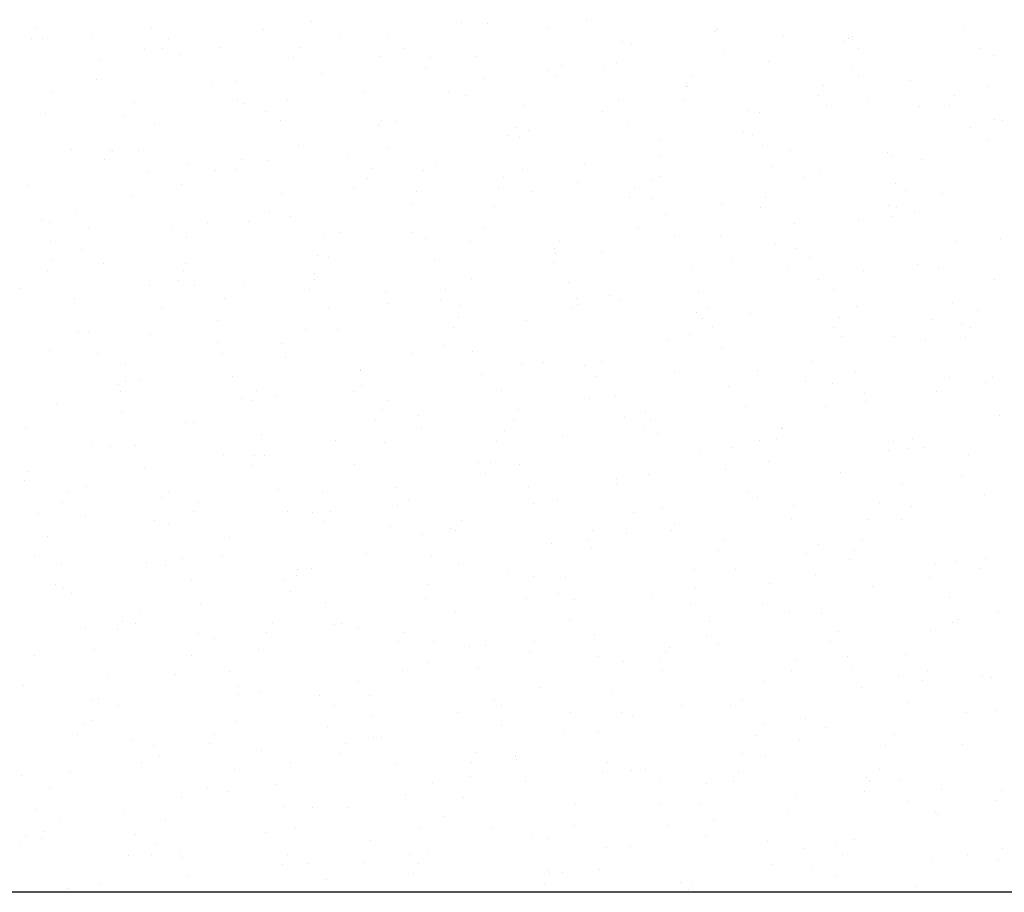
# Model space of a CAD drawing. Extents: x 23.5 to 40.5, y -33.7 to -22.7.
# Drawn here: x 35.5 to 36.6, y -30.1 to -29.1 of the extents above; entities that cross this region are included whole.
import ezdxf

# ---------------------------------------------------------------- set-up
doc = ezdxf.new("R2010")
doc.units = 0
doc.header["$LTSCALE"] = 0.3
doc.header["$MEASUREMENT"] = 0
doc.layers.get('0').update_dxf_attribs({"linetype": 'CONTINUOUS'})
doc.layers.add('HATCH', color=7, linetype='CONTINUOUS')

# ---------------------------------------------------------------- blocks, each defined once
blk = doc.blocks.new('*X3')
at = {"color": 0}
for p, q in [((48.7775, -27.601, 0.05), (48.7775, -27.601, 0.05)), ((48.943, -27.6022, 0.05), (48.943, -27.6022, 0.05)), ((49.0815, -27.5989, 0.05), (49.0815, -27.5989, 0.05)), ((48.4723, -27.6091, 0.05), (48.4723, -27.6091, 0.05)), ((48.5994, -27.6079, 0.05), (48.5994, -27.6079, 0.05)), ((48.7232, -27.6096, 0.05), (48.7232, -27.6096, 0.05)), ((48.9721, -27.6031, 0.05), (48.9721, -27.6031, 0.05)), ((49.0391, -27.6085, 0.05), (49.0391, -27.6085, 0.05)), ((49.2251, -27.6125, 0.05), (49.2251, -27.6125, 0.05)), ((49.2269, -27.6094, 0.05), (49.2269, -27.6094, 0.05)), ((49.5016, -27.6093, 0.05), (49.5016, -27.6093, 0.05)), ((48.4666, -27.6202, 0.05), (48.4666, -27.6202, 0.05)), ((48.4784, -27.6193, 0.05), (48.4784, -27.6193, 0.05)), ((48.533, -27.6186, 0.05), (48.533, -27.6186, 0.05)), ((48.6178, -27.6197, 0.05), (48.6178, -27.6197, 0.05)), ((48.8095, -27.6154, 0.05), (48.8095, -27.6154, 0.05)), ((48.861, -27.6154, 0.05), (48.861, -27.6154, 0.05)), ((49.1225, -27.623, 0.05), (49.1225, -27.623, 0.05)), ((49.3006, -27.616, 0.05), (49.3006, -27.616, 0.05)), ((49.3686, -27.6236, 0.05), (49.3686, -27.6236, 0.05)), ((49.3724, -27.62, 0.05), (49.3724, -27.62, 0.05)), ((49.3766, -27.6172, 0.05), (49.3766, -27.6172, 0.05)), ((48.5919, -27.6318, 0.05), (48.5919, -27.6318, 0.05)), ((48.612, -27.6307, 0.05), (48.612, -27.6307, 0.05)), ((48.6765, -27.6297, 0.05), (48.6765, -27.6297, 0.05)), ((48.7633, -27.6302, 0.05), (48.7633, -27.6302, 0.05)), ((48.8799, -27.6311, 0.05), (48.8799, -27.6311, 0.05)), ((49.1318, -27.6269, 0.05), (49.1318, -27.6269, 0.05)), ((49.384, -27.6305, 0.05), (49.384, -27.6305, 0.05)), ((49.5179, -27.6305, 0.05), (49.5179, -27.6305, 0.05)), ((48.543, -27.6429, 0.05), (48.543, -27.6429, 0.05)), ((48.6309, -27.6376, 0.05), (48.6309, -27.6376, 0.05)), ((48.7575, -27.6413, 0.05), (48.7575, -27.6413, 0.05)), ((48.8534, -27.6393, 0.05), (48.8534, -27.6393, 0.05)), ((48.9087, -27.6407, 0.05), (48.9087, -27.6407, 0.05)), ((48.9586, -27.6401, 0.05), (48.9586, -27.6401, 0.05)), ((49.2351, -27.6368, 0.05), (49.2351, -27.6368, 0.05)), ((49.2844, -27.6451, 0.05), (49.2844, -27.6451, 0.05)), ((49.5333, -27.6386, 0.05), (49.5333, -27.6386, 0.05)), ((48.903, -27.6518, 0.05), (48.903, -27.6518, 0.05)), ((49.0396, -27.6548, 0.05), (49.0396, -27.6548, 0.05)), ((49.0542, -27.6513, 0.05), (49.0542, -27.6513, 0.05)), ((49.1022, -27.6511, 0.05), (49.1022, -27.6511, 0.05)), ((49.115, -27.6468, 0.05), (49.115, -27.6468, 0.05)), ((49.3765, -27.6543, 0.05), (49.3765, -27.6543, 0.05)), ((48.5387, -27.6655, 0.05), (48.5387, -27.6655, 0.05)), ((48.6922, -27.6676, 0.05), (48.6922, -27.6676, 0.05)), ((48.7876, -27.659, 0.05), (48.7876, -27.659, 0.05)), ((48.9687, -27.6643, 0.05), (48.9687, -27.6643, 0.05)), ((49.0484, -27.6623, 0.05), (49.0484, -27.6623, 0.05)), ((49.1997, -27.6618, 0.05), (49.1997, -27.6618, 0.05)), ((49.3843, -27.6615, 0.05), (49.3843, -27.6615, 0.05)), ((49.4411, -27.6666, 0.05), (49.4411, -27.6666, 0.05)), ((48.667, -27.6724, 0.05), (48.667, -27.6724, 0.05)), ((48.8357, -27.6786, 0.05), (48.8357, -27.6786, 0.05)), ((49.1921, -27.6731, 0.05), (49.1921, -27.6731, 0.05)), ((49.1939, -27.6729, 0.05), (49.1939, -27.6729, 0.05)), ((49.3452, -27.6723, 0.05), (49.3452, -27.6723, 0.05)), ((49.5278, -27.6726, 0.05), (49.5278, -27.6726, 0.05)), ((48.4889, -27.6794, 0.05), (48.4889, -27.6794, 0.05)), ((48.6954, -27.687, 0.05), (48.6954, -27.687, 0.05)), ((48.7505, -27.6869, 0.05), (48.7505, -27.6869, 0.05)), ((48.9286, -27.6799, 0.05), (48.9286, -27.6799, 0.05)), ((48.9473, -27.6828, 0.05), (48.9473, -27.6828, 0.05)), ((49.1179, -27.689, 0.05), (49.1179, -27.689, 0.05)), ((49.1901, -27.6874, 0.05), (49.1901, -27.6874, 0.05)), ((49.3394, -27.6834, 0.05), (49.3394, -27.6834, 0.05)), ((49.3944, -27.6858, 0.05), (49.3944, -27.6858, 0.05)), ((49.4906, -27.6828, 0.05), (49.4906, -27.6828, 0.05)), ((48.5809, -27.6906, 0.05), (48.5809, -27.6906, 0.05)), ((48.7022, -27.6918, 0.05), (48.7022, -27.6918, 0.05)), ((49.012, -27.6944, 0.05), (49.012, -27.6944, 0.05)), ((49.2614, -27.7001, 0.05), (49.2614, -27.7001, 0.05)), ((49.3488, -27.6946, 0.05), (49.3488, -27.6946, 0.05)), ((49.4517, -27.695, 0.05), (49.4517, -27.695, 0.05)), ((49.4849, -27.6939, 0.05), (49.4849, -27.6939, 0.05)), ((48.4814, -27.7032, 0.05), (48.4814, -27.7032, 0.05)), ((48.5693, -27.7062, 0.05), (48.5693, -27.7062, 0.05)), ((48.7263, -27.7011, 0.05), (48.7263, -27.7011, 0.05)), ((48.7429, -27.7107, 0.05), (48.7429, -27.7107, 0.05)), ((48.8551, -27.7108, 0.05), (48.8551, -27.7108, 0.05)), ((48.8718, -27.7117, 0.05), (48.8718, -27.7117, 0.05)), ((49.0999, -27.7011, 0.05), (49.0999, -27.7011, 0.05)), ((49.2736, -27.7019, 0.05), (49.2736, -27.7019, 0.05)), ((49.5351, -27.7094, 0.05), (49.5351, -27.7094, 0.05)), ((49.5435, -27.7105, 0.05), (49.5435, -27.7105, 0.05)), ((48.6032, -27.715, 0.05), (48.6032, -27.715, 0.05)), ((48.8514, -27.7165, 0.05), (48.8514, -27.7165, 0.05)), ((49.0045, -27.7182, 0.05), (49.0045, -27.7182, 0.05)), ((49.0173, -27.7222, 0.05), (49.0173, -27.7222, 0.05)), ((49.1279, -27.7133, 0.05), (49.1279, -27.7133, 0.05)), ((49.2566, -27.7226, 0.05), (49.2566, -27.7226, 0.05)), ((49.5085, -27.7184, 0.05), (49.5085, -27.7184, 0.05)), ((48.9949, -27.7276, 0.05), (48.9949, -27.7276, 0.05)), ((49.0076, -27.7291, 0.05), (49.0076, -27.7291, 0.05)), ((49.1628, -27.7327, 0.05), (49.1628, -27.7327, 0.05)), ((49.266, -27.7257, 0.05), (49.266, -27.7257, 0.05)), ((49.5276, -27.7332, 0.05), (49.5276, -27.7332, 0.05)), ((48.5109, -27.743, 0.05), (48.5109, -27.743, 0.05)), ((48.5536, -27.7429, 0.05), (48.5536, -27.7429, 0.05)), ((48.5566, -27.7438, 0.05), (48.5566, -27.7438, 0.05)), ((48.5849, -27.744, 0.05), (48.5849, -27.744, 0.05)), ((48.7628, -27.7388, 0.05), (48.7628, -27.7388, 0.05)), ((48.8614, -27.7408, 0.05), (48.8614, -27.7408, 0.05)), ((49.2771, -27.738, 0.05), (49.2771, -27.738, 0.05)), ((49.3082, -27.7433, 0.05), (49.3082, -27.7433, 0.05)), ((48.5478, -27.754, 0.05), (48.5478, -27.754, 0.05)), ((48.6991, -27.7535, 0.05), (48.6991, -27.7535, 0.05)), ((48.7285, -27.7551, 0.05), (48.7285, -27.7551, 0.05)), ((48.8181, -27.7514, 0.05), (48.8181, -27.7514, 0.05)), ((49.1643, -27.7506, 0.05), (49.1643, -27.7506, 0.05)), ((49.4162, -27.7463, 0.05), (49.4162, -27.7463, 0.05)), ((49.4206, -27.749, 0.05), (49.4206, -27.749, 0.05)), ((49.4537, -27.7538, 0.05), (49.4537, -27.7538, 0.05)), ((48.64, -27.7583, 0.05), (48.64, -27.7583, 0.05)), ((48.6933, -27.7646, 0.05), (48.6933, -27.7646, 0.05)), ((48.8446, -27.764, 0.05), (48.8446, -27.764, 0.05)), ((48.9015, -27.7658, 0.05), (48.9015, -27.7658, 0.05)), ((48.9154, -27.757, 0.05), (48.9154, -27.757, 0.05)), ((49.0106, -27.7655, 0.05), (49.0106, -27.7655, 0.05)), ((49.0797, -27.7589, 0.05), (49.0797, -27.7589, 0.05)), ((49.2871, -27.7622, 0.05), (49.2871, -27.7622, 0.05)), ((49.3412, -27.7664, 0.05), (49.3412, -27.7664, 0.05)), ((48.595, -27.7683, 0.05), (48.595, -27.7683, 0.05)), ((48.6706, -27.7667, 0.05), (48.6706, -27.7667, 0.05)), ((48.8388, -27.7751, 0.05), (48.8388, -27.7751, 0.05)), ((48.99, -27.7745, 0.05), (48.99, -27.7745, 0.05)), ((49.1541, -27.7766, 0.05), (49.1541, -27.7766, 0.05)), ((49.1631, -27.7733, 0.05), (49.1631, -27.7733, 0.05)), ((49.324, -27.7743, 0.05), (49.324, -27.7743, 0.05)), ((48.462, -27.7826, 0.05), (48.462, -27.7826, 0.05)), ((48.6325, -27.7821, 0.05), (48.6325, -27.7821, 0.05)), ((48.8231, -27.785, 0.05), (48.8231, -27.785, 0.05)), ((48.9843, -27.7856, 0.05), (48.9843, -27.7856, 0.05)), ((49.0721, -27.7785, 0.05), (49.0721, -27.7785, 0.05)), ((49.1355, -27.7851, 0.05), (49.1355, -27.7851, 0.05)), ((49.4246, -27.7808, 0.05), (49.4246, -27.7808, 0.05)), ((49.4363, -27.7869, 0.05), (49.4363, -27.7869, 0.05)), ((48.5784, -27.7947, 0.05), (48.5784, -27.7947, 0.05)), ((48.7441, -27.793, 0.05), (48.7441, -27.793, 0.05)), ((48.894, -27.7896, 0.05), (48.894, -27.7896, 0.05)), ((49.0206, -27.7897, 0.05), (49.0206, -27.7897, 0.05)), ((49.1297, -27.7962, 0.05), (49.1297, -27.7962, 0.05)), ((49.1556, -27.7971, 0.05), (49.1556, -27.7971, 0.05)), ((49.281, -27.7956, 0.05), (49.281, -27.7956, 0.05)), ((49.4765, -27.7926, 0.05), (49.4765, -27.7926, 0.05)), ((48.8877, -27.8041, 0.05), (48.8877, -27.8041, 0.05)), ((48.9798, -27.8065, 0.05), (48.9798, -27.8065, 0.05)), ((49.2318, -27.8023, 0.05), (49.2318, -27.8023, 0.05)), ((49.2752, -27.8067, 0.05), (49.2752, -27.8067, 0.05)), ((49.4171, -27.8046, 0.05), (49.4171, -27.8046, 0.05)), ((49.4265, -27.8061, 0.05), (49.4265, -27.8061, 0.05)), ((48.4777, -27.8205, 0.05), (48.4777, -27.8205, 0.05)), ((48.5167, -27.8139, 0.05), (48.5167, -27.8139, 0.05)), ((48.7309, -27.813, 0.05), (48.7309, -27.813, 0.05)), ((48.7542, -27.8172, 0.05), (48.7542, -27.8172, 0.05)), ((49.1698, -27.8144, 0.05), (49.1698, -27.8144, 0.05)), ((49.3843, -27.8206, 0.05), (49.3843, -27.8206, 0.05)), ((49.4207, -27.8172, 0.05), (49.4207, -27.8172, 0.05)), ((49.4463, -27.8112, 0.05), (49.4463, -27.8112, 0.05)), ((48.4861, -27.8227, 0.05), (48.4861, -27.8227, 0.05)), ((48.5295, -27.8297, 0.05), (48.5295, -27.8297, 0.05)), ((48.6212, -27.8316, 0.05), (48.6212, -27.8316, 0.05)), ((48.6621, -27.8244, 0.05), (48.6621, -27.8244, 0.05)), ((48.7076, -27.8228, 0.05), (48.7076, -27.8228, 0.05)), ((48.9692, -27.8303, 0.05), (48.9692, -27.8303, 0.05)), ((49.1395, -27.8303, 0.05), (49.1395, -27.8303, 0.05)), ((49.3133, -27.8255, 0.05), (49.3133, -27.8255, 0.05)), ((48.6387, -27.841, 0.05), (48.6387, -27.841, 0.05)), ((48.791, -27.8372, 0.05), (48.791, -27.8372, 0.05)), ((48.8076, -27.835, 0.05), (48.8076, -27.835, 0.05)), ((48.8876, -27.8345, 0.05), (48.8876, -27.8345, 0.05)), ((48.9033, -27.8419, 0.05), (48.9033, -27.8419, 0.05)), ((49.1798, -27.8387, 0.05), (49.1798, -27.8387, 0.05)), ((49.2307, -27.8378, 0.05), (49.2307, -27.8378, 0.05)), ((49.541, -27.8421, 0.05), (49.541, -27.8421, 0.05)), ((48.4877, -27.8448, 0.05), (48.4877, -27.8448, 0.05)), ((48.522, -27.8535, 0.05), (48.522, -27.8535, 0.05)), ((48.9531, -27.8455, 0.05), (48.9531, -27.8455, 0.05)), ((49.0469, -27.853, 0.05), (49.0469, -27.853, 0.05)), ((49.0526, -27.8447, 0.05), (49.0526, -27.8447, 0.05)), ((49.2921, -27.8486, 0.05), (49.2921, -27.8486, 0.05)), ((49.3141, -27.8522, 0.05), (49.3141, -27.8522, 0.05)), ((49.4923, -27.8453, 0.05), (49.4923, -27.8453, 0.05)), ((48.7835, -27.861, 0.05), (48.7835, -27.861, 0.05)), ((48.7954, -27.8625, 0.05), (48.7954, -27.8625, 0.05)), ((49.0473, -27.8583, 0.05), (49.0473, -27.8583, 0.05)), ((49.0986, -27.856, 0.05), (49.0986, -27.856, 0.05)), ((49.329, -27.8634, 0.05), (49.329, -27.8634, 0.05)), ((48.4894, -27.8662, 0.05), (48.4894, -27.8662, 0.05)), ((48.5464, -27.869, 0.05), (48.5464, -27.869, 0.05)), ((48.6369, -27.8695, 0.05), (48.6369, -27.8695, 0.05)), ((48.9134, -27.8662, 0.05), (48.9134, -27.8662, 0.05)), ((49.0451, -27.8685, 0.05), (49.0451, -27.8685, 0.05)), ((49.244, -27.8666, 0.05), (49.244, -27.8666, 0.05)), ((49.4488, -27.8701, 0.05), (49.4488, -27.8701, 0.05)), ((49.4725, -27.8745, 0.05), (49.4725, -27.8745, 0.05)), ((48.4837, -27.8773, 0.05), (48.4837, -27.8773, 0.05)), ((48.6349, -27.8768, 0.05), (48.6349, -27.8768, 0.05)), ((48.7804, -27.8805, 0.05), (48.7804, -27.8805, 0.05)), ((48.955, -27.8862, 0.05), (48.955, -27.8862, 0.05)), ((49.1998, -27.8765, 0.05), (49.1998, -27.8765, 0.05)), ((49.3066, -27.876, 0.05), (49.3066, -27.876, 0.05)), ((49.3895, -27.8771, 0.05), (49.3895, -27.8771, 0.05)), ((48.4542, -27.8969, 0.05), (48.4542, -27.8969, 0.05)), ((48.5971, -27.8942, 0.05), (48.5971, -27.8942, 0.05)), ((48.6291, -27.8879, 0.05), (48.6291, -27.8879, 0.05)), ((48.6469, -27.8937, 0.05), (48.6469, -27.8937, 0.05)), ((48.7031, -27.8904, 0.05), (48.7031, -27.8904, 0.05)), ((48.7804, -27.8873, 0.05), (48.7804, -27.8873, 0.05)), ((49.0625, -27.8909, 0.05), (49.0625, -27.8909, 0.05)), ((49.339, -27.8876, 0.05), (49.339, -27.8876, 0.05)), ((49.535, -27.8876, 0.05), (49.535, -27.8876, 0.05)), ((48.5139, -27.908, 0.05), (48.5139, -27.908, 0.05)), ((48.7746, -27.8984, 0.05), (48.7746, -27.8984, 0.05)), ((48.8587, -27.9017, 0.05), (48.8587, -27.9017, 0.05)), ((48.9259, -27.8978, 0.05), (48.9259, -27.8978, 0.05)), ((49.0713, -27.9084, 0.05), (49.0713, -27.9084, 0.05)), ((49.1076, -27.9045, 0.05), (49.1076, -27.9045, 0.05)), ((49.2061, -27.902, 0.05), (49.2061, -27.902, 0.05)), ((49.3565, -27.898, 0.05), (49.3565, -27.898, 0.05)), ((48.6109, -27.9184, 0.05), (48.6109, -27.9184, 0.05)), ((48.6806, -27.9086, 0.05), (48.6806, -27.9086, 0.05)), ((48.7961, -27.9184, 0.05), (48.7961, -27.9184, 0.05)), ((48.8628, -27.9142, 0.05), (48.8628, -27.9142, 0.05)), ((48.9201, -27.9089, 0.05), (48.9201, -27.9089, 0.05)), ((48.9421, -27.9161, 0.05), (48.9421, -27.9161, 0.05)), ((49.0726, -27.9151, 0.05), (49.0726, -27.9151, 0.05)), ((49.1202, -27.9092, 0.05), (49.1202, -27.9092, 0.05)), ((49.2168, -27.9189, 0.05), (49.2168, -27.9189, 0.05)), ((49.3818, -27.9167, 0.05), (49.3818, -27.9167, 0.05)), ((49.4882, -27.9123, 0.05), (49.4882, -27.9123, 0.05)), ((48.9396, -27.9295, 0.05), (48.9396, -27.9295, 0.05)), ((49.0656, -27.9195, 0.05), (49.0656, -27.9195, 0.05)), ((49.2036, -27.9236, 0.05), (49.2036, -27.9236, 0.05)), ((49.211, -27.93, 0.05), (49.211, -27.93, 0.05)), ((49.2643, -27.926, 0.05), (49.2643, -27.926, 0.05)), ((49.3623, -27.9294, 0.05), (49.3623, -27.9294, 0.05)), ((49.5162, -27.9218, 0.05), (49.5162, -27.9218, 0.05)), ((48.673, -27.9324, 0.05), (48.673, -27.9324, 0.05)), ((48.9346, -27.9399, 0.05), (48.9346, -27.9399, 0.05)), ((49.0153, -27.9325, 0.05), (49.0153, -27.9325, 0.05)), ((49.2217, -27.9398, 0.05), (49.2217, -27.9398, 0.05)), ((49.3565, -27.9405, 0.05), (49.3565, -27.9405, 0.05)), ((49.4652, -27.9311, 0.05), (49.4652, -27.9311, 0.05)), ((49.4982, -27.9366, 0.05), (49.4982, -27.9366, 0.05)), ((49.5077, -27.94, 0.05), (49.5077, -27.94, 0.05)), ((48.5186, -27.9464, 0.05), (48.5186, -27.9464, 0.05)), ((48.5296, -27.9459, 0.05), (48.5296, -27.9459, 0.05)), ((48.598, -27.9477, 0.05), (48.598, -27.9477, 0.05)), ((48.7705, -27.9422, 0.05), (48.7705, -27.9422, 0.05)), ((48.8061, -27.9427, 0.05), (48.8061, -27.9427, 0.05)), ((49.1961, -27.9475, 0.05), (49.1961, -27.9475, 0.05)), ((49.3653, -27.9509, 0.05), (49.3653, -27.9509, 0.05)), ((49.424, -27.9498, 0.05), (49.424, -27.9498, 0.05)), ((49.502, -27.9511, 0.05), (49.502, -27.9511, 0.05)), ((48.6732, -27.957, 0.05), (48.6732, -27.957, 0.05)), ((48.7434, -27.9583, 0.05), (48.7434, -27.9583, 0.05)), ((48.9231, -27.9605, 0.05), (48.9231, -27.9605, 0.05)), ((49.172, -27.954, 0.05), (49.172, -27.954, 0.05)), ((49.4577, -27.955, 0.05), (49.4577, -27.955, 0.05)), ((48.4866, -27.9656, 0.05), (48.4866, -27.9656, 0.05)), ((48.5397, -27.9702, 0.05), (48.5397, -27.9702, 0.05)), ((48.6783, -27.9702, 0.05), (48.6783, -27.9702, 0.05)), ((48.7482, -27.9731, 0.05), (48.7482, -27.9731, 0.05)), ((48.8889, -27.9688, 0.05), (48.8889, -27.9688, 0.05)), ((48.9553, -27.9674, 0.05), (48.9553, -27.9674, 0.05)), ((49.2318, -27.9641, 0.05), (49.2318, -27.9641, 0.05)), ((48.5701, -27.98, 0.05), (48.5701, -27.98, 0.05)), ((49.0097, -27.9806, 0.05), (49.0097, -27.9806, 0.05)), ((49.0344, -27.9793, 0.05), (49.0344, -27.9793, 0.05)), ((49.0798, -27.982, 0.05), (49.0798, -27.982, 0.05)), ((49.0988, -27.9784, 0.05), (49.0988, -27.9784, 0.05)), ((49.3317, -27.9777, 0.05), (49.3317, -27.9777, 0.05)), ((48.6888, -27.9949, 0.05), (48.6888, -27.9949, 0.05)), ((48.8308, -27.9885, 0.05), (48.8308, -27.9885, 0.05)), ((48.8316, -27.9875, 0.05), (48.8316, -27.9875, 0.05)), ((48.9653, -27.9916, 0.05), (48.9653, -27.9916, 0.05)), ((49.0932, -27.995, 0.05), (49.0932, -27.995, 0.05)), ((49.1799, -27.9899, 0.05), (49.1799, -27.9899, 0.05)), ((49.2713, -27.9881, 0.05), (49.2713, -27.9881, 0.05)), ((49.381, -27.9888, 0.05), (49.381, -27.9888, 0.05)), ((49.5328, -27.9956, 0.05), (49.5328, -27.9956, 0.05)), ((48.5625, -28.0039, 0.05), (48.5625, -28.0039, 0.05)), ((48.5707, -28.0001, 0.05), (48.5707, -28.0001, 0.05)), ((48.5861, -27.9981, 0.05), (48.5861, -27.9981, 0.05)), ((48.8324, -28.0059, 0.05), (48.8324, -28.0059, 0.05)), ((49.2395, -28.0057, 0.05), (49.2395, -28.0057, 0.05)), ((49.3253, -28.0004, 0.05), (49.3253, -28.0004, 0.05)), ((49.3547, -28.0025, 0.05), (49.3547, -28.0025, 0.05)), ((49.4842, -27.996, 0.05), (49.4842, -27.996, 0.05)), ((49.5245, -27.9999, 0.05), (49.5245, -27.9999, 0.05)), ((48.5649, -28.0112, 0.05), (48.5649, -28.0112, 0.05)), ((48.7162, -28.0106, 0.05), (48.7162, -28.0106, 0.05)), ((48.7386, -28.0164, 0.05), (48.7386, -28.0164, 0.05)), ((48.8241, -28.0114, 0.05), (48.8241, -28.0114, 0.05)), ((48.9875, -28.0099, 0.05), (48.9875, -28.0099, 0.05)), ((49.1145, -28.0163, 0.05), (49.1145, -28.0163, 0.05)), ((49.391, -28.0131, 0.05), (49.391, -28.0131, 0.05)), ((49.4708, -28.0109, 0.05), (49.4708, -28.0109, 0.05)), ((48.4938, -28.0261, 0.05), (48.4938, -28.0261, 0.05)), ((48.6989, -28.0191, 0.05), (48.6989, -28.0191, 0.05)), ((48.7104, -28.0217, 0.05), (48.7104, -28.0217, 0.05)), ((48.8617, -28.0211, 0.05), (48.8617, -28.0211, 0.05)), ((49.0856, -28.0189, 0.05), (49.0856, -28.0189, 0.05)), ((49.258, -28.0274, 0.05), (49.258, -28.0274, 0.05)), ((49.3472, -28.0264, 0.05), (49.3472, -28.0264, 0.05)), ((49.392, -28.024, 0.05), (49.392, -28.024, 0.05)), ((48.5659, -28.0335, 0.05), (48.5659, -28.0335, 0.05)), ((48.8559, -28.0322, 0.05), (48.8559, -28.0322, 0.05)), ((48.8953, -28.0379, 0.05), (48.8953, -28.0379, 0.05)), ((49.0071, -28.0317, 0.05), (49.0071, -28.0317, 0.05)), ((49.1472, -28.0337, 0.05), (49.1472, -28.0337, 0.05)), ((49.5402, -28.0378, 0.05), (49.5402, -28.0378, 0.05)), ((48.6377, -28.0445, 0.05), (48.6377, -28.0445, 0.05)), ((48.6464, -28.0444, 0.05), (48.6464, -28.0444, 0.05)), ((48.848, -28.0438, 0.05), (48.848, -28.0438, 0.05)), ((49.0014, -28.0428, 0.05), (49.0014, -28.0428, 0.05)), ((49.1245, -28.0406, 0.05), (49.1245, -28.0406, 0.05)), ((49.1526, -28.0422, 0.05), (49.1526, -28.0422, 0.05)), ((48.4596, -28.0514, 0.05), (48.4596, -28.0514, 0.05)), ((48.7211, -28.0589, 0.05), (48.7211, -28.0589, 0.05)), ((48.8992, -28.052, 0.05), (48.8992, -28.052, 0.05)), ((48.9916, -28.0549, 0.05), (48.9916, -28.0549, 0.05)), ((49.1468, -28.0533, 0.05), (49.1468, -28.0533, 0.05)), ((49.1608, -28.0595, 0.05), (49.1608, -28.0595, 0.05)), ((49.2981, -28.0527, 0.05), (49.2981, -28.0527, 0.05)), ((49.2998, -28.052, 0.05), (49.2998, -28.052, 0.05)), ((48.5338, -28.071, 0.05), (48.5338, -28.071, 0.05)), ((48.5816, -28.0713, 0.05), (48.5816, -28.0713, 0.05)), ((48.8031, -28.0659, 0.05), (48.8031, -28.0659, 0.05)), ((48.8581, -28.0681, 0.05), (48.8581, -28.0681, 0.05)), ((48.9827, -28.0664, 0.05), (48.9827, -28.0664, 0.05)), ((49.055, -28.0617, 0.05), (49.055, -28.0617, 0.05)), ((49.2737, -28.0653, 0.05), (49.2737, -28.0653, 0.05)), ((49.2923, -28.0638, 0.05), (49.2923, -28.0638, 0.05)), ((49.4223, -28.067, 0.05), (49.4223, -28.067, 0.05)), ((49.4436, -28.0633, 0.05), (49.4436, -28.0633, 0.05)), ((48.5541, -28.0724, 0.05), (48.5541, -28.0724, 0.05)), ((48.6793, -28.0816, 0.05), (48.6793, -28.0816, 0.05)), ((48.7136, -28.0828, 0.05), (48.7136, -28.0828, 0.05)), ((48.7251, -28.0824, 0.05), (48.7251, -28.0824, 0.05)), ((49.2075, -28.08, 0.05), (49.2075, -28.08, 0.05)), ((49.2442, -28.0739, 0.05), (49.2442, -28.0739, 0.05)), ((49.4172, -28.0763, 0.05), (49.4172, -28.0763, 0.05)), ((49.4378, -28.0744, 0.05), (49.4378, -28.0744, 0.05)), ((49.4565, -28.0735, 0.05), (49.4565, -28.0735, 0.05)), ((49.5058, -28.0814, 0.05), (49.5058, -28.0814, 0.05)), ((48.7108, -28.0939, 0.05), (48.7108, -28.0939, 0.05)), ((48.8247, -28.0921, 0.05), (48.8247, -28.0921, 0.05)), ((48.9627, -28.0897, 0.05), (48.9627, -28.0897, 0.05)), ((48.9752, -28.0903, 0.05), (48.9752, -28.0903, 0.05)), ((49.0072, -28.0928, 0.05), (49.0072, -28.0928, 0.05)), ((49.2837, -28.0895, 0.05), (49.2837, -28.0895, 0.05)), ((48.4619, -28.1004, 0.05), (48.4619, -28.1004, 0.05)), ((48.5916, -28.0956, 0.05), (48.5916, -28.0956, 0.05)), ((48.9702, -28.1026, 0.05), (48.9702, -28.1026, 0.05)), ((49.1508, -28.1038, 0.05), (49.1508, -28.1038, 0.05)), ((49.2367, -28.0978, 0.05), (49.2367, -28.0978, 0.05)), ((49.3642, -28.1015, 0.05), (49.3642, -28.1015, 0.05)), ((48.4586, -28.1099, 0.05), (48.4586, -28.1099, 0.05)), ((48.5272, -28.1159, 0.05), (48.5272, -28.1159, 0.05)), ((49.1153, -28.1079, 0.05), (49.1153, -28.1079, 0.05)), ((49.1157, -28.1132, 0.05), (49.1157, -28.1132, 0.05)), ((49.4329, -28.1142, 0.05), (49.4329, -28.1142, 0.05)), ((49.4983, -28.1053, 0.05), (49.4983, -28.1053, 0.05)), ((48.5065, -28.1234, 0.05), (48.5065, -28.1234, 0.05)), ((48.6186, -28.1218, 0.05), (48.6186, -28.1218, 0.05)), ((48.7408, -28.1203, 0.05), (48.7408, -28.1203, 0.05)), ((48.7888, -28.1234, 0.05), (48.7888, -28.1234, 0.05)), ((48.8705, -28.1176, 0.05), (48.8705, -28.1176, 0.05)), ((49.0173, -28.117, 0.05), (49.0173, -28.117, 0.05)), ((49.2611, -28.1237, 0.05), (49.2611, -28.1237, 0.05)), ((49.5239, -28.1252, 0.05), (49.5239, -28.1252, 0.05)), ((48.5008, -28.1345, 0.05), (48.5008, -28.1345, 0.05)), ((48.6106, -28.1303, 0.05), (48.6106, -28.1303, 0.05)), ((48.652, -28.1339, 0.05), (48.652, -28.1339, 0.05)), ((48.8722, -28.1378, 0.05), (48.8722, -28.1378, 0.05)), ((48.8843, -28.1314, 0.05), (48.8843, -28.1314, 0.05)), ((49.023, -28.1359, 0.05), (49.023, -28.1359, 0.05)), ((49.0503, -28.1309, 0.05), (49.0503, -28.1309, 0.05)), ((49.272, -28.1294, 0.05), (49.272, -28.1294, 0.05)), ((49.4066, -28.1342, 0.05), (49.4066, -28.1342, 0.05)), ((48.4743, -28.1478, 0.05), (48.4743, -28.1478, 0.05)), ((48.6462, -28.145, 0.05), (48.6462, -28.145, 0.05)), ((48.7508, -28.1445, 0.05), (48.7508, -28.1445, 0.05)), ((48.7782, -28.1456, 0.05), (48.7782, -28.1456, 0.05)), ((48.7975, -28.1444, 0.05), (48.7975, -28.1444, 0.05)), ((49.1337, -28.1453, 0.05), (49.1337, -28.1453, 0.05)), ((49.1664, -28.1417, 0.05), (49.1664, -28.1417, 0.05)), ((49.3119, -28.1384, 0.05), (49.3119, -28.1384, 0.05)), ((49.4429, -28.1385, 0.05), (49.4429, -28.1385, 0.05)), ((48.5263, -28.1498, 0.05), (48.5263, -28.1498, 0.05)), ((48.6031, -28.1542, 0.05), (48.6031, -28.1542, 0.05)), ((48.6178, -28.1589, 0.05), (48.6178, -28.1589, 0.05)), ((48.7917, -28.1555, 0.05), (48.7917, -28.1555, 0.05)), ((48.943, -28.155, 0.05), (48.943, -28.155, 0.05)), ((49.1797, -28.1574, 0.05), (49.1797, -28.1574, 0.05)), ((49.31, -28.1528, 0.05), (49.31, -28.1528, 0.05)), ((49.3953, -28.1529, 0.05), (49.3953, -28.1529, 0.05)), ((49.4317, -28.1532, 0.05), (49.4317, -28.1532, 0.05)), ((48.8647, -28.1617, 0.05), (48.8647, -28.1617, 0.05)), ((48.9, -28.1692, 0.05), (48.9, -28.1692, 0.05)), ((48.9308, -28.1639, 0.05), (48.9308, -28.1639, 0.05)), ((48.9372, -28.166, 0.05), (48.9372, -28.166, 0.05)), ((49.0884, -28.1655, 0.05), (49.0884, -28.1655, 0.05)), ((49.1262, -28.1692, 0.05), (49.1262, -28.1692, 0.05)), ((49.1765, -28.166, 0.05), (49.1765, -28.166, 0.05)), ((48.4844, -28.1721, 0.05), (48.4844, -28.1721, 0.05)), ((48.686, -28.1736, 0.05), (48.686, -28.1736, 0.05)), ((49.0435, -28.1803, 0.05), (49.0435, -28.1803, 0.05)), ((49.0827, -28.1766, 0.05), (49.0827, -28.1766, 0.05)), ((49.2339, -28.176, 0.05), (49.2339, -28.176, 0.05)), ((49.3394, -28.1812, 0.05), (49.3394, -28.1812, 0.05)), ((49.3878, -28.1767, 0.05), (49.3878, -28.1767, 0.05)), ((48.8385, -28.1919, 0.05), (48.8385, -28.1919, 0.05)), ((49.0875, -28.1854, 0.05), (49.0875, -28.1854, 0.05)), ((49.2281, -28.1871, 0.05), (49.2281, -28.1871, 0.05)), ((49.3256, -28.1907, 0.05), (49.3256, -28.1907, 0.05)), ((49.3794, -28.1866, 0.05), (49.3794, -28.1866, 0.05)), ((48.4696, -28.1943, 0.05), (48.4696, -28.1943, 0.05)), ((48.5001, -28.2017, 0.05), (48.5001, -28.2017, 0.05)), ((48.5938, -28.2016, 0.05), (48.5938, -28.2016, 0.05)), ((48.6335, -28.1968, 0.05), (48.6335, -28.1968, 0.05)), ((48.6783, -28.1948, 0.05), (48.6783, -28.1948, 0.05)), ((48.91, -28.1935, 0.05), (48.91, -28.1935, 0.05)), ((48.9398, -28.2023, 0.05), (48.9398, -28.2023, 0.05)), ((49.3736, -28.1976, 0.05), (49.3736, -28.1976, 0.05)), ((49.4692, -28.2018, 0.05), (49.4692, -28.2018, 0.05)), ((49.4919, -28.1995, 0.05), (49.4919, -28.1995, 0.05)), ((49.5249, -28.1971, 0.05), (49.5249, -28.1971, 0.05)), ((48.6151, -28.2049, 0.05), (48.6151, -28.2049, 0.05)), ((48.7617, -28.2093, 0.05), (48.7617, -28.2093, 0.05)), ((48.777, -28.2078, 0.05), (48.777, -28.2078, 0.05)), ((48.9952, -28.2134, 0.05), (48.9952, -28.2134, 0.05)), ((49.2014, -28.2098, 0.05), (49.2014, -28.2098, 0.05)), ((49.2472, -28.2092, 0.05), (49.2472, -28.2092, 0.05)), ((49.5191, -28.2082, 0.05), (49.5191, -28.2082, 0.05)), ((48.6436, -28.221, 0.05), (48.6436, -28.221, 0.05)), ((48.7463, -28.2199, 0.05), (48.7463, -28.2199, 0.05)), ((48.7605, -28.2154, 0.05), (48.7605, -28.2154, 0.05)), ((49.0232, -28.2168, 0.05), (49.0232, -28.2168, 0.05)), ((49.0592, -28.2182, 0.05), (49.0592, -28.2182, 0.05)), ((49.2848, -28.2243, 0.05), (49.2848, -28.2243, 0.05)), ((49.3357, -28.2149, 0.05), (49.3357, -28.2149, 0.05)), ((49.4629, -28.2173, 0.05), (49.4629, -28.2173, 0.05)), ((48.4926, -28.2256, 0.05), (48.4926, -28.2256, 0.05)), ((48.5015, -28.2295, 0.05), (48.5015, -28.2295, 0.05)), ((48.5106, -28.2353, 0.05), (48.5106, -28.2353, 0.05)), ((48.7542, -28.2331, 0.05), (48.7542, -28.2331, 0.05)), ((48.906, -28.2259, 0.05), (48.906, -28.2259, 0.05)), ((49.2027, -28.2293, 0.05), (49.2027, -28.2293, 0.05)), ((49.3997, -28.2274, 0.05), (49.3997, -28.2274, 0.05)), ((48.7927, -28.2457, 0.05), (48.7927, -28.2457, 0.05)), ((48.903, -28.2413, 0.05), (48.903, -28.2413, 0.05)), ((49.0157, -28.2406, 0.05), (49.0157, -28.2406, 0.05)), ((49.0515, -28.2365, 0.05), (49.0515, -28.2365, 0.05)), ((49.0692, -28.2424, 0.05), (49.0692, -28.2424, 0.05)), ((49.1549, -28.2371, 0.05), (49.1549, -28.2371, 0.05)), ((49.197, -28.247, 0.05), (49.197, -28.247, 0.05)), ((49.4848, -28.2396, 0.05), (49.4848, -28.2396, 0.05)), ((48.5878, -28.2572, 0.05), (48.5878, -28.2572, 0.05)), ((48.6541, -28.2478, 0.05), (48.6541, -28.2478, 0.05)), ((48.9363, -28.2568, 0.05), (48.9363, -28.2568, 0.05)), ((49.2773, -28.2481, 0.05), (49.2773, -28.2481, 0.05)), ((49.3075, -28.2554, 0.05), (49.3075, -28.2554, 0.05)), ((49.3424, -28.2575, 0.05), (49.3424, -28.2575, 0.05)), ((49.5388, -28.2556, 0.05), (49.5388, -28.2556, 0.05)), ((48.5678, -28.2662, 0.05), (48.5678, -28.2662, 0.05)), ((48.5821, -28.2683, 0.05), (48.5821, -28.2683, 0.05)), ((48.7333, -28.2677, 0.05), (48.7333, -28.2677, 0.05)), ((49.0627, -28.2651, 0.05), (49.0627, -28.2651, 0.05)), ((49.2184, -28.2671, 0.05), (49.2184, -28.2671, 0.05)), ((49.4879, -28.2681, 0.05), (49.4879, -28.2681, 0.05)), ((49.4949, -28.2639, 0.05), (49.4949, -28.2639, 0.05)), ((48.5263, -28.2732, 0.05), (48.5263, -28.2732, 0.05)), ((48.5618, -28.2758, 0.05), (48.5618, -28.2758, 0.05)), ((48.7275, -28.2788, 0.05), (48.7275, -28.2788, 0.05)), ((48.8028, -28.27, 0.05), (48.8028, -28.27, 0.05)), ((48.8108, -28.2693, 0.05), (48.8108, -28.2693, 0.05)), ((48.8293, -28.2737, 0.05), (48.8293, -28.2737, 0.05)), ((48.8788, -28.2783, 0.05), (48.8788, -28.2783, 0.05)), ((49.3619, -28.2782, 0.05), (49.3619, -28.2782, 0.05)), ((49.4642, -28.2769, 0.05), (49.4642, -28.2769, 0.05)), ((48.6512, -28.2807, 0.05), (48.6512, -28.2807, 0.05)), ((48.6698, -28.2843, 0.05), (48.6698, -28.2843, 0.05)), ((48.873, -28.2893, 0.05), (48.873, -28.2893, 0.05)), ((48.9128, -28.2882, 0.05), (48.9128, -28.2882, 0.05)), ((49.0242, -28.2888, 0.05), (49.0242, -28.2888, 0.05)), ((49.0909, -28.2813, 0.05), (49.0909, -28.2813, 0.05)), ((49.2152, -28.2834, 0.05), (49.2152, -28.2834, 0.05)), ((49.3524, -28.2888, 0.05), (49.3524, -28.2888, 0.05)), ((48.5363, -28.2975, 0.05), (48.5363, -28.2975, 0.05)), ((48.7185, -28.2973, 0.05), (48.7185, -28.2973, 0.05)), ((48.9519, -28.2947, 0.05), (48.9519, -28.2947, 0.05)), ((48.9704, -28.2931, 0.05), (48.9704, -28.2931, 0.05)), ((49.0185, -28.2999, 0.05), (49.0185, -28.2999, 0.05)), ((49.1697, -28.2993, 0.05), (49.1697, -28.2993, 0.05)), ((49.1743, -28.2957, 0.05), (49.1743, -28.2957, 0.05)), ((49.2284, -28.2914, 0.05), (49.2284, -28.2914, 0.05)), ((48.4696, -28.3038, 0.05), (48.4696, -28.3038, 0.05)), ((48.6437, -28.3045, 0.05), (48.6437, -28.3045, 0.05)), ((48.9052, -28.312, 0.05), (48.9052, -28.312, 0.05)), ((49.0955, -28.3057, 0.05), (49.0955, -28.3057, 0.05)), ((49.123, -28.3114, 0.05), (49.123, -28.3114, 0.05)), ((49.164, -28.3104, 0.05), (49.164, -28.3104, 0.05)), ((49.3152, -28.3099, 0.05), (49.3152, -28.3099, 0.05)), ((49.3719, -28.3049, 0.05), (49.3719, -28.3049, 0.05)), ((49.4359, -28.3032, 0.05), (49.4359, -28.3032, 0.05)), ((48.6855, -28.3222, 0.05), (48.6855, -28.3222, 0.05)), ((48.8782, -28.3211, 0.05), (48.8782, -28.3211, 0.05)), ((48.962, -28.3189, 0.05), (48.962, -28.3189, 0.05)), ((49.1668, -28.3195, 0.05), (49.1668, -28.3195, 0.05)), ((49.3094, -28.3209, 0.05), (49.3094, -28.3209, 0.05)), ((49.3776, -28.3161, 0.05), (49.3776, -28.3161, 0.05)), ((49.4607, -28.3204, 0.05), (49.4607, -28.3204, 0.05)), ((48.5509, -28.3282, 0.05), (48.5509, -28.3282, 0.05)), ((48.6263, -28.3253, 0.05), (48.6263, -28.3253, 0.05)), ((48.829, -28.3332, 0.05), (48.829, -28.3332, 0.05)), ((49.2797, -28.3329, 0.05), (49.2797, -28.3329, 0.05)), ((49.4283, -28.327, 0.05), (49.4283, -28.327, 0.05)), ((49.4549, -28.3315, 0.05), (49.4549, -28.3315, 0.05)), ((49.5211, -28.3272, 0.05), (49.5211, -28.3272, 0.05)), ((49.5316, -28.3286, 0.05), (49.5316, -28.3286, 0.05)), ((48.4573, -28.3377, 0.05), (48.4573, -28.3377, 0.05)), ((48.6964, -28.3387, 0.05), (48.6964, -28.3387, 0.05)), ((48.7188, -28.3452, 0.05), (48.7188, -28.3452, 0.05)), ((49.0307, -28.3394, 0.05), (49.0307, -28.3394, 0.05)), ((49.1111, -28.3436, 0.05), (49.1111, -28.3436, 0.05)), ((49.3876, -28.3403, 0.05), (49.3876, -28.3403, 0.05)), ((48.534, -28.3533, 0.05), (48.534, -28.3533, 0.05)), ((48.5407, -28.3521, 0.05), (48.5407, -28.3521, 0.05)), ((48.6955, -28.3464, 0.05), (48.6955, -28.3464, 0.05)), ((48.786, -28.349, 0.05), (48.786, -28.349, 0.05)), ((48.8418, -28.3492, 0.05), (48.8418, -28.3492, 0.05)), ((48.9804, -28.3527, 0.05), (48.9804, -28.3527, 0.05)), ((49.2547, -28.3547, 0.05), (49.2547, -28.3547, 0.05)), ((48.5625, -28.3608, 0.05), (48.5625, -28.3608, 0.05)), ((48.8023, -28.3596, 0.05), (48.8023, -28.3596, 0.05)), ((48.9873, -28.3597, 0.05), (48.9873, -28.3597, 0.05)), ((49.0638, -28.3671, 0.05), (49.0638, -28.3671, 0.05)), ((49.1874, -28.3608, 0.05), (49.1874, -28.3608, 0.05)), ((49.2419, -28.3602, 0.05), (49.2419, -28.3602, 0.05)), ((49.4394, -28.3566, 0.05), (49.4394, -28.3566, 0.05)), ((49.5368, -28.365, 0.05), (49.5368, -28.365, 0.05)), ((48.5332, -28.3759, 0.05), (48.5332, -28.3759, 0.05)), ((48.6937, -28.377, 0.05), (48.6937, -28.377, 0.05)), ((48.8447, -28.3711, 0.05), (48.8447, -28.3711, 0.05)), ((48.9385, -28.3673, 0.05), (48.9385, -28.3673, 0.05)), ((49.1212, -28.3679, 0.05), (49.1212, -28.3679, 0.05)), ((49.1328, -28.3703, 0.05), (49.1328, -28.3703, 0.05)), ((49.3254, -28.3746, 0.05), (49.3254, -28.3746, 0.05)), ((49.5035, -28.3677, 0.05), (49.5035, -28.3677, 0.05)), ((48.5236, -28.3805, 0.05), (48.5236, -28.3805, 0.05)), ((48.7948, -28.3834, 0.05), (48.7948, -28.3834, 0.05)), ((48.9882, -28.3822, 0.05), (48.9882, -28.3822, 0.05)), ((49.0952, -28.3888, 0.05), (49.0952, -28.3888, 0.05)), ((49.2783, -28.3808, 0.05), (49.2783, -28.3808, 0.05)), ((49.3471, -28.3846, 0.05), (49.3471, -28.3846, 0.05)), ((48.5179, -28.3916, 0.05), (48.5179, -28.3916, 0.05)), ((48.5782, -28.3986, 0.05), (48.5782, -28.3986, 0.05)), ((48.6691, -28.391, 0.05), (48.6691, -28.391, 0.05)), ((48.8462, -28.3953, 0.05), (48.8462, -28.3953, 0.05)), ((48.8547, -28.3954, 0.05), (48.8547, -28.3954, 0.05)), ((49.0563, -28.3909, 0.05), (49.0563, -28.3909, 0.05)), ((49.2703, -28.3926, 0.05), (49.2703, -28.3926, 0.05)), ((49.3178, -28.3984, 0.05), (49.3178, -28.3984, 0.05)), ((49.4237, -28.3913, 0.05), (49.4237, -28.3913, 0.05)), ((48.6015, -28.405, 0.05), (48.6015, -28.405, 0.05)), ((48.6633, -28.4021, 0.05), (48.6633, -28.4021, 0.05)), ((48.7217, -28.4097, 0.05), (48.7217, -28.4097, 0.05)), ((48.8146, -28.4016, 0.05), (48.8146, -28.4016, 0.05)), ((49.4139, -28.4036, 0.05), (49.4139, -28.4036, 0.05)), ((49.4997, -28.4029, 0.05), (49.4997, -28.4029, 0.05)), ((48.6084, -28.4166, 0.05), (48.6084, -28.4166, 0.05)), ((48.8088, -28.4126, 0.05), (48.8088, -28.4126, 0.05)), ((48.9601, -28.4121, 0.05), (48.9601, -28.4121, 0.05)), ((49.0029, -28.4168, 0.05), (49.0029, -28.4168, 0.05)), ((49.0039, -28.4201, 0.05), (49.0039, -28.4201, 0.05)), ((49.2549, -28.4126, 0.05), (49.2549, -28.4126, 0.05)), ((49.2804, -28.4168, 0.05), (49.2804, -28.4168, 0.05)), ((48.5883, -28.4229, 0.05), (48.5883, -28.4229, 0.05)), ((48.6918, -28.431, 0.05), (48.6918, -28.431, 0.05)), ((48.754, -28.4233, 0.05), (48.754, -28.4233, 0.05)), ((48.8699, -28.4241, 0.05), (48.8699, -28.4241, 0.05)), ((48.9543, -28.4232, 0.05), (48.9543, -28.4232, 0.05)), ((49.1055, -28.4226, 0.05), (49.1055, -28.4226, 0.05)), ((49.1315, -28.4316, 0.05), (49.1315, -28.4316, 0.05)), ((49.1474, -28.4311, 0.05), (49.1474, -28.4311, 0.05)), ((49.4074, -28.4309, 0.05), (49.4074, -28.4309, 0.05)), ((48.4553, -28.4372, 0.05), (48.4553, -28.4372, 0.05)), ((48.5092, -28.433, 0.05), (48.5092, -28.433, 0.05)), ((48.9533, -28.4385, 0.05), (48.9533, -28.4385, 0.05)), ((49.0998, -28.4337, 0.05), (49.0998, -28.4337, 0.05)), ((49.1626, -28.4406, 0.05), (49.1626, -28.4406, 0.05)), ((49.251, -28.4331, 0.05), (49.251, -28.4331, 0.05)), ((49.393, -28.4391, 0.05), (49.393, -28.4391, 0.05)), ((49.3965, -28.4437, 0.05), (49.3965, -28.4437, 0.05)), ((49.4295, -28.4415, 0.05), (49.4295, -28.4415, 0.05)), ((48.4867, -28.4514, 0.05), (48.4867, -28.4514, 0.05)), ((48.6618, -28.4513, 0.05), (48.6618, -28.4513, 0.05)), ((48.7374, -28.4476, 0.05), (48.7374, -28.4476, 0.05)), ((48.9107, -28.4448, 0.05), (48.9107, -28.4448, 0.05)), ((49.0139, -28.4443, 0.05), (49.0139, -28.4443, 0.05)), ((49.2149, -28.446, 0.05), (49.2149, -28.446, 0.05)), ((49.2452, -28.4442, 0.05), (49.2452, -28.4442, 0.05)), ((49.4764, -28.4535, 0.05), (49.4764, -28.4535, 0.05)), ((49.542, -28.4542, 0.05), (49.542, -28.4542, 0.05)), ((48.6322, -28.462, 0.05), (48.6322, -28.462, 0.05)), ((48.6843, -28.4548, 0.05), (48.6843, -28.4548, 0.05)), ((48.8809, -28.4587, 0.05), (48.8809, -28.4587, 0.05)), ((48.9458, -28.4623, 0.05), (48.9458, -28.4623, 0.05)), ((49.3152, -28.4588, 0.05), (49.3152, -28.4588, 0.05)), ((49.3907, -28.4548, 0.05), (49.3907, -28.4548, 0.05)), ((49.5362, -28.4653, 0.05), (49.5362, -28.4653, 0.05)), ((48.471, -28.4751, 0.05), (48.471, -28.4751, 0.05)), ((48.7475, -28.4718, 0.05), (48.7475, -28.4718, 0.05)), ((48.7777, -28.4725, 0.05), (48.7777, -28.4725, 0.05)), ((48.8185, -28.4727, 0.05), (48.8185, -28.4727, 0.05)), ((49.0704, -28.4685, 0.05), (49.0704, -28.4685, 0.05)), ((49.1631, -28.469, 0.05), (49.1631, -28.469, 0.05)), ((49.2074, -28.4698, 0.05), (49.2074, -28.4698, 0.05)), ((49.4396, -28.4658, 0.05), (49.4396, -28.4658, 0.05)), ((48.5695, -28.4792, 0.05), (48.5695, -28.4792, 0.05)), ((48.6145, -28.4862, 0.05), (48.6145, -28.4862, 0.05)), ((48.9231, -28.483, 0.05), (48.9231, -28.483, 0.05)), ((49.2229, -28.4868, 0.05), (49.2229, -28.4868, 0.05)), ((49.3066, -28.4801, 0.05), (49.3066, -28.4801, 0.05)), ((49.4689, -28.4774, 0.05), (49.4689, -28.4774, 0.05)), ((49.4719, -28.4803, 0.05), (49.4719, -28.4803, 0.05)), ((48.4979, -28.488, 0.05), (48.4979, -28.488, 0.05)), ((48.7594, -28.4955, 0.05), (48.7594, -28.4955, 0.05)), ((48.8966, -28.4965, 0.05), (48.8966, -28.4965, 0.05)), ((48.9781, -28.4965, 0.05), (48.9781, -28.4965, 0.05)), ((49.0686, -28.4936, 0.05), (49.0686, -28.4936, 0.05)), ((49.1731, -28.4933, 0.05), (49.1731, -28.4933, 0.05)), ((48.4595, -28.5038, 0.05), (48.4595, -28.5038, 0.05)), ((48.4773, -28.5072, 0.05), (48.4773, -28.5072, 0.05)), ((48.481, -28.4993, 0.05), (48.481, -28.4993, 0.05)), ((48.5813, -28.5024, 0.05), (48.5813, -28.5024, 0.05)), ((48.7262, -28.5007, 0.05), (48.7262, -28.5007, 0.05)), ((49.021, -28.503, 0.05), (49.021, -28.503, 0.05)), ((49.0401, -28.5076, 0.05), (49.0401, -28.5076, 0.05)), ((49.2141, -28.5041, 0.05), (49.2141, -28.5041, 0.05)), ((49.3796, -28.5083, 0.05), (49.3796, -28.5083, 0.05)), ((48.4537, -28.5149, 0.05), (48.4537, -28.5149, 0.05)), ((48.6049, -28.5143, 0.05), (48.6049, -28.5143, 0.05)), ((48.8428, -28.5099, 0.05), (48.8428, -28.5099, 0.05)), ((49.1044, -28.5174, 0.05), (49.1044, -28.5174, 0.05)), ((49.1307, -28.5148, 0.05), (49.1307, -28.5148, 0.05)), ((49.2825, -28.5105, 0.05), (49.2825, -28.5105, 0.05)), ((49.3223, -28.518, 0.05), (49.3223, -28.518, 0.05)), ((49.3595, -28.5146, 0.05), (49.3595, -28.5146, 0.05)), ((49.5441, -28.518, 0.05), (49.5441, -28.518, 0.05)), ((48.5738, -28.5262, 0.05), (48.5738, -28.5262, 0.05)), ((48.5992, -28.5254, 0.05), (48.5992, -28.5254, 0.05)), ((48.6302, -28.524, 0.05), (48.6302, -28.524, 0.05)), ((48.634, -28.5287, 0.05), (48.634, -28.5287, 0.05)), ((48.7504, -28.5248, 0.05), (48.7504, -28.5248, 0.05)), ((48.8859, -28.5245, 0.05), (48.8859, -28.5245, 0.05)), ((48.9067, -28.5208, 0.05), (48.9067, -28.5208, 0.05)), ((49.3659, -28.5249, 0.05), (49.3659, -28.5249, 0.05)), ((49.4658, -28.5291, 0.05), (49.4658, -28.5291, 0.05)), ((49.505, -28.5252, 0.05), (49.505, -28.5252, 0.05)), ((48.7446, -28.5359, 0.05), (48.7446, -28.5359, 0.05)), ((48.7737, -28.5351, 0.05), (48.7737, -28.5351, 0.05)), ((48.8353, -28.5338, 0.05), (48.8353, -28.5338, 0.05)), ((48.8959, -28.5354, 0.05), (48.8959, -28.5354, 0.05)), ((49.0969, -28.5413, 0.05), (49.0969, -28.5413, 0.05)), ((49.2874, -28.5363, 0.05), (49.2874, -28.5363, 0.05)), ((49.5393, -28.5321, 0.05), (49.5393, -28.5321, 0.05)), ((48.6402, -28.5483, 0.05), (48.6402, -28.5483, 0.05)), ((48.7937, -28.5525, 0.05), (48.7937, -28.5525, 0.05)), ((48.8901, -28.5465, 0.05), (48.8901, -28.5465, 0.05)), ((49.0384, -28.5428, 0.05), (49.0384, -28.5428, 0.05)), ((49.0414, -28.5459, 0.05), (49.0414, -28.5459, 0.05)), ((49.0558, -28.5455, 0.05), (49.0558, -28.5455, 0.05)), ((49.3323, -28.5422, 0.05), (49.3323, -28.5422, 0.05)), ((49.3584, -28.5488, 0.05), (49.3584, -28.5488, 0.05)), ((48.5072, -28.5626, 0.05), (48.5072, -28.5626, 0.05)), ((48.5417, -28.5567, 0.05), (48.5417, -28.5567, 0.05)), ((49.0356, -28.557, 0.05), (49.0356, -28.557, 0.05)), ((49.1868, -28.5564, 0.05), (49.1868, -28.5564, 0.05)), ((49.1994, -28.5566, 0.05), (49.1994, -28.5566, 0.05)), ((49.4471, -28.5601, 0.05), (49.4471, -28.5601, 0.05)), ((48.6489, -28.5669, 0.05), (48.6489, -28.5669, 0.05)), ((49.1951, -28.5643, 0.05), (49.1951, -28.5643, 0.05)), ((49.3323, -28.567, 0.05), (49.3323, -28.567, 0.05)), ((49.4815, -28.5669, 0.05), (49.4815, -28.5669, 0.05))]:
    blk.add_line(p, q, dxfattribs=at)

msp = doc.modelspace()

# ---------------------------------------------------------------- linework, layer by layer
at = {"color": 1}
msp.add_line((38.9975, -30.1016, 0.05), (32.9878, -30.1016, 0.05), dxfattribs=at)
at = {"color": 1, "elevation": 0.05}
msp.add_lwpolyline([(31.4653, -30.1016), (31.4653, -25.3159), (38.9975, -25.3159), (38.9975, -30.1016)], close=True, dxfattribs=at)

# ---------------------------------------------------------------- block references
at = {"layer": 'HATCH', "color": 1}
msp.add_blockref('*X3', (-12.9286, -1.5346), dxfattribs=at)

doc.saveas('drawing.dxf')
